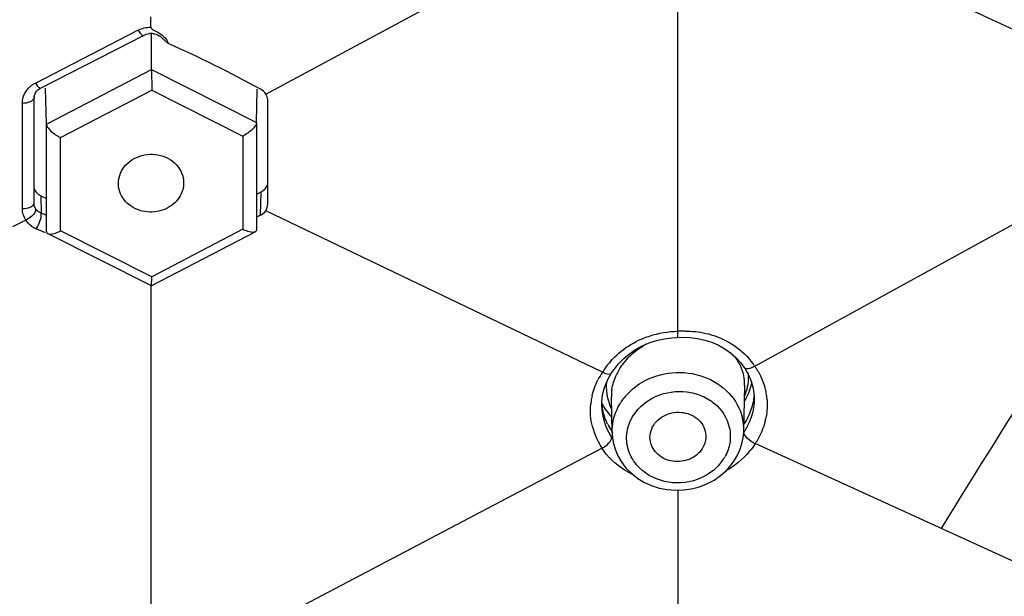
# Model space of a CAD drawing. Units: millimetres. Extents: x 72 to 8628, y -1389 to 626.
# Drawn here: x 7672 to 7693, y 338 to 350 of the extents above; entities that cross this region are included whole.
import ezdxf

# ---------------------------------------------------------------- set-up
doc = ezdxf.new("R2010")
doc.units = ezdxf.units.MM
doc.header["$MEASUREMENT"] = 0
doc.layers.add('Dimensions', color=7, linetype='Continuous')
doc.styles.get("Standard").update_dxf_attribs({"font": 'helr45w_0.ttf'})
doc.dimstyles.get("Standard").update_dxf_attribs({"dimscale": 10, "dimtxt": 2.5, "dimasz": 0.8, "dimexe": 1, "dimexo": 1, "dimgap": 1, "dimtad": 2, "dimtih": 1, "dimtoh": 1, "dimdec": 0, "dimzin": 0, "dimdsep": 46, "dimtxsty": 'Standard', "dimblk": 'DOT', "dimcen": 2, "dimclrd": 1, "dimclre": 1, "dimclrt": 1, "dimadec": 0, "dimazin": 0, "dimtfac": 1, "dimtdec": 0, "dimtofl": 0, "dimtmove": 0, "dimatfit": 3, "dimfxl": 1, "dimtolj": 1, "dimtzin": 0, "dimarcsym": 0})

# ---------------------------------------------------------------- blocks, each defined once
blk = doc.blocks.new('_Dot')
at = {"color": 0, "linetype": 'ByBlock', "lineweight": -2}
blk.add_line((-0.5, 0), (-1, 0), dxfattribs=at)
at = {"color": 0, "linetype": 'ByBlock', "const_width": 0.5}
blk.add_lwpolyline([(-0.25, 0, 1), (0.25, 0, 1)], format="xyb", close=True, dxfattribs=at)
blk = doc.blocks.new('*D14')
at = {"layer": 'Dimensions', "color": 1, "lineweight": -2, "transparency": 16777216}
for p, q in [((7673.652, 413.902), (7758.726, 413.902)), ((7748.726, 405.902), (7748.726, 174.142)), ((7673.652, 166.142), (7758.726, 166.142))]:
    blk.add_line(p, q, dxfattribs=at)
at = {"layer": 'Dimensions', "color": 1, "lineweight": -2, "transparency": 16777216, "xscale": 8, "yscale": 8, "zscale": 8}
for p, rotation in [((7748.726, 413.902), 90), ((7748.726, 166.142), 270)]:
    blk.add_blockref('_Dot', p, dxfattribs=dict(at, rotation=rotation))
at = {"layer": 'Dimensions', "color": 1, "transparency": 16777216, "insert": (7790.869, 290.022), "char_height": 25, "attachment_point": 5}
blk.add_mtext('\\A1;248', dxfattribs=at)

msp = doc.modelspace()

# ---------------------------------------------------------------- linework, layer by layer
at = {"color": 7, "linetype": 'Continuous'}
for p, q in [((7677.405, 348.671), (7684.617, 352.547)), ((7695.929, 348.884), (7687.889, 352.645)), ((7686.237, 343.584), (7686.237, 351.668)), ((7674.945, 350.105), (7674.945, 350.329)), ((7672.466, 348.907), (7674.666, 350.039)), ((7672.58, 348.798), (7674.781, 349.93)), ((7674.954, 349.199), (7674.954, 349.968)), ((7675.035, 350.027), (7675.062, 350.013)), ((7675.315, 349.756), (7675.178, 349.879)), ((7672.702, 348.028), (7674.954, 349.199)), ((7674.954, 349.197), (7677.207, 348.063)), ((7674.954, 349.197), (7674.96, 348.752)), ((7672.702, 348.028), (7672.687, 348.8)), ((7673.007, 347.737), (7674.96, 348.752)), ((7674.96, 348.752), (7676.913, 347.769)), ((7677.207, 348.063), (7677.221, 348.776)), ((7672.189, 346.216), (7672.189, 348.479)), ((7672.439, 346.331), (7672.439, 348.595)), ((7677.448, 347.58), (7677.446, 348.547)), ((7672.702, 345.723), (7672.702, 348.028)), ((7677.207, 348.06), (7677.207, 345.755)), ((7673.007, 345.738), (7673.007, 347.737)), ((7676.913, 347.769), (7676.913, 345.771)), ((7677.448, 347.08), (7677.448, 347.58)), ((7687.885, 342.836), (7695.924, 347.252)), ((7677.448, 346.825), (7677.448, 347.08)), ((7677.447, 346.568), (7677.448, 346.825)), ((7677.222, 346.531), (7677.305, 346.575)), ((7677.295, 346.075), (7677.305, 346.575)), ((7677.447, 346.309), (7677.447, 346.568)), ((7672.583, 346.491), (7672.591, 346.118)), ((7672.583, 346.491), (7672.702, 346.433)), ((7672.594, 346.092), (7672.591, 346.118)), ((7684.622, 342.705), (7677.407, 346.167)), ((7672.263, 345.969), (7671.978, 345.822)), ((7672.431, 346.097), (7672.393, 346.056)), ((7672.578, 345.983), (7672.588, 346.023)), ((7672.588, 346.023), (7672.594, 346.092)), ((7674.96, 344.755), (7673.007, 345.738)), ((7677.182, 345.714), (7674.957, 344.557)), ((7676.913, 345.771), (7674.96, 344.755)), ((7674.957, 344.557), (7672.73, 345.678)), ((7674.956, 344.558), (7674.96, 344.755)), ((7674.945, 344.557), (7674.945, 337.62)), ((7674.956, 344.558), (7674.956, 344.558)), ((7686.251, 343.454), (7686.337, 343.457)), ((7686.337, 343.457), (7686.499, 343.451)), ((7684.818, 342.691), (7684.87, 342.767)), ((7684.87, 342.767), (7684.967, 342.889)), ((7687.655, 342.814), (7687.656, 342.812)), ((7687.656, 342.812), (7687.746, 342.668)), ((7684.666, 342.382), (7684.728, 342.534)), ((7684.728, 342.534), (7684.818, 342.69)), ((7684.818, 342.69), (7684.818, 342.69)), ((7687.746, 342.668), (7687.811, 342.516)), ((7684.625, 342.224), (7684.666, 342.382)), ((7687.651, 341.452), (7687.67, 342.417)), ((7687.67, 342.422), (7687.67, 342.417)), ((7687.811, 342.516), (7687.854, 342.358)), ((7687.854, 342.358), (7687.873, 342.193)), ((7684.814, 342.168), (7684.814, 342.177)), ((7684.828, 341.414), (7684.814, 342.168)), ((7687.873, 342.193), (7687.873, 342.09)), ((7687.874, 342.095), (7687.873, 342.09)), ((7684.606, 341.959), (7684.606, 341.962)), ((7684.828, 341.412), (7684.828, 341.414)), ((7687.643, 341.339), (7687.651, 341.454)), ((7687.651, 341.454), (7687.651, 341.452)), ((7684.612, 341.075), (7676.581, 336.851)), ((7695.826, 337.559), (7687.896, 341.175)), ((7687.454, 340.819), (7687.516, 340.925)), ((7687.388, 340.726), (7687.454, 340.819)), ((7686.237, 340.178), (7686.237, 332.289))]:
    msp.add_line(p, q, dxfattribs=at)
for points in [[(7685.2, 343.104), (7685.333, 343.194), (7685.476, 343.272), (7685.626, 343.337), (7685.782, 343.388)], [(7685.782, 343.388), (7685.943, 343.424), (7686.107, 343.446), (7686.229, 343.453)], [(7686.499, 343.451), (7686.658, 343.431), (7686.814, 343.397)], [(7686.814, 343.397), (7686.964, 343.349), (7687.107, 343.286), (7687.242, 343.211), (7687.367, 343.122)], [(7684.967, 342.889), (7685.078, 343.002), (7685.2, 343.104)], [(7687.367, 343.122), (7687.481, 343.022), (7687.583, 342.912), (7687.655, 342.814)], [(7684.606, 341.959), (7684.607, 342.063), (7684.625, 342.224)], [(7684.828, 341.412), (7684.83, 341.362), (7684.851, 341.207), (7684.892, 341.055), (7684.953, 340.91), (7685.034, 340.772), (7685.133, 340.645), (7685.248, 340.531), (7685.378, 340.429), (7685.521, 340.344), (7685.675, 340.274), (7685.839, 340.223), (7686.009, 340.19), (7686.182, 340.176), (7686.357, 340.182), (7686.531, 340.207)], [(7687.516, 340.925), (7687.575, 341.059), (7687.618, 341.197), (7687.643, 341.339)], [(7686.531, 340.207), (7686.699, 340.252), (7686.861, 340.315), (7687.013, 340.395), (7687.153, 340.492), (7687.278, 340.602), (7687.388, 340.726)]]:
    msp.add_lwpolyline(points, dxfattribs=at)
for centre, radius, start, end in [((7674.943, 349.597), 0.372, 80.9642, 95.1544), ((7663.195, 322.812), 29.545, 61.4947, 65.7815), ((7672.716, 348.417), 0.55, 123.6807, 130.0527), ((7672.723, 348.407), 0.562, 117.2206, 123.6898), ((7672.724, 348.52), 0.313, 117.215, 122.9185), ((7672.63, 348.593), 0.191, 171.665, 179.9702), ((7672.668, 346.727), 0.244, 200.1637, 211.9309), ((7868.177, 231.647), 206.592, 146.15885, 148.57647), ((7672.711, 346.767), 0.304, 239.0763, 245.172), ((7659.113, 316.11), 32.895, 65.6014, 65.8134), ((7690.802, 317.823), 31.314, 115.5516, 115.7196), ((7672.686, 346.249), 0.509, 233.8623, 239.1403), ((7672.704, 346.28), 0.545, 239.1632, 246.1706), ((7661.088, 320.03), 28.161, 65.6801, 66.1297), ((7672.614, 346.493), 0.85, 293.8981, 297.5047), ((7677.303, 346.546), 0.868, 243.2454, 246.7118), ((7686.409, 341.212), 2.378, 93.4058, 94.1276), ((7686.391, 341.51), 2.079, 90.0047, 93.4092), ((7686.351, 341.836), 1.671, 118.1226, 121.0701), ((7686.199, 342.023), 1.429, 134.5474, 142.5746), ((7686.659, 342.412), 1.018, 30.2599, 38.4362), ((7686.102, 341.792), 1.739, 138.7688, 148.3111), ((7686.046, 342.129), 1.242, 149.9669, 155.6966), ((7686.088, 342.105), 1.291, 147.0524, 149.9866), ((7686.125, 342.081), 1.336, 142.6058, 147.0394), ((7686.692, 342.432), 0.979, 22.3503, 30.2365), ((7686.706, 342.438), 0.964, 8.5927, 22.3056), ((7686.542, 341.947), 1.61, 33.5007, 35.8371), ((7686.749, 341.999), 1.411, 26.1465, 36.3909), ((7685.913, 341.824), 1.563, 145.6669, 152.6792), ((7686.695, 342.437), 0.974, 3.6783, 8.558), ((7686.667, 342.618), 1.082, 359.4379, 4.5075), ((7686.791, 342.02), 1.364, 13.1943, 26.1093), ((7685.816, 342.4), 1.113, 175.8877, 183.7995), ((7685.793, 342.399), 1.09, 183.8191, 191.3808), ((7685.856, 342.188), 1.043, 171.7842, 180.5709), ((7686.68, 342.436), 0.989, 359.1613, 3.6765), ((7686.426, 342.809), 1.437, 334.1205, 341.3288), ((7686.482, 342.789), 1.378, 341.3393, 346.8676), ((7686.796, 342.023), 1.359, 10.1066, 13.1462), ((7685.775, 341.885), 1.411, 169.5187, 171.9474), ((7685.78, 341.884), 1.417, 167.1636, 169.5176), ((7685.786, 342.398), 1.083, 191.3918, 196.5158), ((7686.075, 341.375), 1.261, 139.977, 147.0318), ((7686.391, 342.825), 1.476, 329.716, 334.1348), ((7686.631, 342.32), 1.251, 348.4966, 354.2586), ((7686.782, 342.02), 1.372, 4.2991, 10.0983), ((7685.772, 341.885), 1.409, 171.9476, 174.4514), ((7685.799, 342.68), 1.354, 208.0683, 212.5909), ((7685.791, 342.141), 1.191, 185.1133, 191.6253), ((7685.841, 342.01), 1.236, 182.3599, 185.2772), ((7685.858, 342.012), 1.253, 185.2989, 193.92), ((7685.837, 342.705), 1.399, 212.6217, 219.6643), ((7685.789, 342.398), 1.086, 196.5161, 199.0996), ((7685.798, 342.402), 1.096, 199.1145, 206.6175), ((7686.511, 342.355), 1.375, 333.9224, 341.0465), ((7686.581, 342.331), 1.301, 341.0472, 348.4628), ((7685.877, 342.016), 1.272, 193.9135, 196.9216), ((7685.878, 342.738), 1.452, 219.6447, 223.2266), ((7686.544, 341.472), 1.107, 359.0498, 13.1178), ((7686.454, 342.383), 1.439, 327.0021, 333.923), ((7686.409, 342.202), 1.475, 328.9345, 338.9679), ((7686.475, 342.175), 1.403, 339.0439, 340.98), ((7686.65, 342.03), 1.505, 346.8283, 349.061), ((7685.85, 341.903), 1.488, 194.0368, 205.5768), ((7685.899, 342.023), 1.296, 196.9333, 203.131), ((7685.948, 342.045), 1.349, 203.1698, 212.8949), ((7685.851, 342.166), 1.255, 207.1083, 214.6721), ((7685.917, 341.934), 1.562, 205.5533, 209.8889), ((7685.869, 342.034), 1.277, 214.4071, 216.0218), ((7685.867, 342.178), 1.276, 214.7198, 216.4019), ((7686.353, 342.234), 1.539, 327.7705, 328.9925), ((7685.954, 341.955), 1.605, 209.8838, 213.2389), ((7686.386, 342.145), 1.795, 327.2589, 329.1074), ((7686.38, 341.381), 0.994, 319.8379, 327.05), ((7686.404, 341.365), 0.966, 327.0508, 331.3197)]:
    msp.add_arc(centre, radius, start, end, dxfattribs=at)
for points, knots in [([(7677.927, 308.472), (7681.503, 309.34), (7688.451, 311.722), (7697.881, 317.173), (7705.894, 324.222), (7712.111, 332.618), (7716.266, 341.99), (7718.176, 351.939), (7717.733, 362.024), (7715.903, 368.512), (7714.637, 371.613)], [0, 0, 0, 0, 0.132993, 0.263612, 0.391319, 0.516064, 0.638265, 0.758812, 0.878949, 1, 1, 1, 1]), ([(7674.666, 350.039), (7674.686, 350.008), (7674.712, 349.971), (7674.766, 349.922), (7674.781, 349.93)], [0, 0, 0, 0, 0.68431, 1, 1, 1, 1]), ([(7674.945, 350.105), (7674.945, 350.095), (7674.966, 350.056), (7675.007, 350.041), (7675.035, 350.027)], [0, 0, 0, 0, 0.24283, 1, 1, 1, 1]), ([(7675.002, 349.964), (7675.019, 349.961), (7675.083, 349.946), (7675.144, 349.912), (7675.178, 349.879)], [0, 0, 0, 0, 0.267159, 1, 1, 1, 1]), ([(7675.062, 350.013), (7675.117, 349.984), (7675.223, 349.919), (7675.294, 349.813), (7675.315, 349.756)], [0, 0, 0, 0, 0.508169, 1, 1, 1, 1]), ([(7672.466, 348.907), (7672.486, 348.876), (7672.512, 348.84), (7672.565, 348.79), (7672.58, 348.798)], [0, 0, 0, 0, 0.68431, 1, 1, 1, 1]), ([(7672.189, 348.479), (7672.189, 348.546), (7672.221, 348.684), (7672.309, 348.794), (7672.363, 348.838)], [0, 0, 0, 0, 0.491029, 1, 1, 1, 1]), ([(7672.441, 348.62), (7672.443, 348.635), (7672.46, 348.7), (7672.51, 348.754), (7672.554, 348.783)], [0, 0, 0, 0, 0.22342, 1, 1, 1, 1]), ([(7672.189, 348.479), (7672.249, 348.479), (7672.34, 348.486), (7672.439, 348.557), (7672.439, 348.593)], [0, 0, 0, 0, 0.623443, 1, 1, 1, 1]), ([(7672.702, 348.028), (7672.702, 348.003), (7672.733, 347.946), (7672.831, 347.841), (7672.933, 347.774), (7673.007, 347.737)], [0, 0, 0, 0, 0.174308, 0.42286, 1, 1, 1, 1]), ([(7677.207, 348.06), (7677.207, 348.035), (7677.177, 347.978), (7677.084, 347.873), (7676.985, 347.807), (7676.913, 347.769)], [0, 0, 0, 0, 0.176675, 0.424991, 1, 1, 1, 1]), ([(7674.34, 347.066), (7674.42, 347.189), (7674.681, 347.383), (7675.08, 347.398), (7675.362, 347.277), (7675.581, 347.086), (7675.654, 346.863), (7675.644, 346.726)], [0, 0, 0, 0, 0.250524, 0.512236, 0.641694, 0.766374, 1, 1, 1, 1]), ([(7675.552, 346.456), (7675.478, 346.341), (7675.243, 346.157), (7674.809, 346.112), (7674.415, 346.29), (7674.272, 346.544), (7674.252, 346.671)], [0, 0, 0, 0, 0.249202, 0.510086, 0.763682, 1, 1, 1, 1]), ([(7672.189, 346.216), (7672.249, 346.216), (7672.341, 346.222), (7672.44, 346.295), (7672.439, 346.331)], [0, 0, 0, 0, 0.625837, 1, 1, 1, 1]), ([(7672.474, 346.205), (7672.475, 346.197), (7672.472, 346.157), (7672.45, 346.121), (7672.431, 346.097)], [0, 0, 0, 0, 0.202859, 1, 1, 1, 1]), ([(7672.591, 346.118), (7672.578, 346.123), (7672.534, 346.143), (7672.495, 346.176), (7672.474, 346.205)], [0, 0, 0, 0, 0.268957, 1, 1, 1, 1]), ([(7672.484, 345.781), (7672.494, 345.796), (7672.533, 345.859), (7672.563, 345.929), (7672.578, 345.983)], [0, 0, 0, 0, 0.239803, 1, 1, 1, 1]), ([(7672.73, 345.679), (7672.758, 345.664), (7672.844, 345.671), (7672.917, 345.697), (7672.959, 345.715)], [0, 0, 0, 0, 0.410343, 1, 1, 1, 1]), ([(7677.181, 345.714), (7677.154, 345.7), (7677.072, 345.706), (7677.002, 345.731), (7676.96, 345.748)], [0, 0, 0, 0, 0.406639, 1, 1, 1, 1]), ([(7686.229, 343.453), (7686.233, 343.453), (7686.236, 343.47), (7686.237, 343.507), (7686.234, 343.552), (7686.234, 343.584)], [0, 0, 0, 0, 0.077491, 0.276826, 1, 1, 1, 1]), ([(7687.283, 343.376), (7687.339, 343.346), (7687.553, 343.218), (7687.739, 343.04), (7687.847, 342.89)], [0, 0, 0, 0, 0.254807, 1, 1, 1, 1]), ([(7687.656, 342.813), (7687.664, 342.801), (7687.739, 342.759), (7687.825, 342.806), (7687.882, 342.839)], [0, 0, 0, 0, 0.172921, 1, 1, 1, 1]), ([(7684.625, 342.708), (7684.646, 342.698), (7684.7, 342.672), (7684.794, 342.654), (7684.818, 342.69)], [0, 0, 0, 0, 0.352112, 1, 1, 1, 1]), ([(7685.476, 342.492), (7685.669, 342.605), (7686.115, 342.743), (7686.794, 342.66), (7687.361, 342.308), (7687.576, 341.922), (7687.622, 341.724)], [0, 0, 0, 0, 0.258312, 0.517489, 0.765751, 1, 1, 1, 1]), ([(7685.288, 341.786), (7685.403, 341.963), (7685.761, 342.251), (7686.323, 342.326), (7686.75, 342.213), (7687.111, 342.001), (7687.294, 341.723), (7687.34, 341.529)], [0, 0, 0, 0, 0.248979, 0.509478, 0.639221, 0.764966, 1, 1, 1, 1]), ([(7684.828, 341.414), (7684.825, 341.582), (7684.876, 341.814), (7684.986, 342.012), (7685.017, 342.061)], [0, 0, 0, 0, 0.744337, 1, 1, 1, 1]), ([(7685.72, 341.574), (7685.788, 341.679), (7686.007, 341.844), (7686.404, 341.869), (7686.749, 341.679), (7686.842, 341.43), (7686.839, 341.315)], [0, 0, 0, 0, 0.25224, 0.515342, 0.766599, 1, 1, 1, 1]), ([(7688.116, 341.687), (7688.087, 341.565), (7688.029, 341.407), (7687.948, 341.26), (7687.926, 341.224)], [0, 0, 0, 0, 0.745473, 1, 1, 1, 1]), ([(7684.61, 341.078), (7684.666, 341.107), (7684.754, 341.165), (7684.82, 341.268), (7684.815, 341.312)], [0, 0, 0, 0, 0.586354, 1, 1, 1, 1]), ([(7685.42, 340.649), (7685.323, 340.743), (7685.168, 340.971), (7685.131, 341.245), (7685.143, 341.375)], [0, 0, 0, 0, 0.506968, 1, 1, 1, 1]), ([(7687.894, 341.172), (7687.831, 341.2), (7687.743, 341.267), (7687.654, 341.366), (7687.655, 341.413)], [0, 0, 0, 0, 0.593341, 1, 1, 1, 1]), ([(7685.286, 340.5), (7685.217, 340.534), (7684.957, 340.679), (7684.734, 340.892), (7684.612, 341.076)], [0, 0, 0, 0, 0.260319, 1, 1, 1, 1]), ([(7686.758, 341.064), (7686.696, 340.967), (7686.498, 340.81), (7686.133, 340.765), (7685.797, 340.905), (7685.669, 341.114), (7685.648, 341.22)], [0, 0, 0, 0, 0.250007, 0.511426, 0.764686, 1, 1, 1, 1]), ([(7687.896, 341.174), (7687.857, 341.115), (7687.682, 340.882), (7687.45, 340.694), (7687.259, 340.584)], [0, 0, 0, 0, 0.242673, 1, 1, 1, 1]), ([(7686.737, 340.441), (7686.521, 340.344), (7686.033, 340.278), (7685.583, 340.49), (7685.42, 340.649)], [0, 0, 0, 0, 0.508982, 1, 1, 1, 1])]:
    msp.add_open_spline(points, degree=3, knots=knots, dxfattribs=at)
for points in [[(7674.666, 350.039), (7674.751, 350.083), (7674.849, 350.105), (7674.945, 350.105)], [(7674.781, 349.93), (7674.82, 349.951), (7674.865, 349.963), (7674.91, 349.967)], [(7677.405, 348.671), (7677.379, 348.714), (7677.339, 348.751), (7677.295, 348.775)], [(7677.446, 348.547), (7677.446, 348.59), (7677.431, 348.635), (7677.405, 348.671)], [(7674.252, 346.671), (7674.232, 346.805), (7674.266, 346.953), (7674.34, 347.066)], [(7672.46, 346.598), (7672.483, 346.561), (7672.517, 346.529), (7672.555, 346.507)], [(7675.644, 346.726), (7675.637, 346.631), (7675.604, 346.536), (7675.552, 346.456)], [(7677.305, 346.575), (7677.366, 346.609), (7677.421, 346.664), (7677.448, 346.729)], [(7672.474, 346.205), (7672.452, 346.243), (7672.439, 346.288), (7672.439, 346.331)], [(7672.263, 345.969), (7672.216, 346.041), (7672.189, 346.13), (7672.189, 346.216)], [(7677.295, 346.075), (7677.339, 346.095), (7677.379, 346.127), (7677.407, 346.167)], [(7677.407, 346.167), (7677.432, 346.209), (7677.447, 346.26), (7677.447, 346.309)], [(7672.393, 346.056), (7672.355, 346.02), (7672.31, 345.992), (7672.263, 345.969)], [(7672.385, 345.838), (7672.337, 345.873), (7672.295, 345.918), (7672.265, 345.969)], [(7672.702, 345.723), (7672.702, 345.705), (7672.715, 345.687), (7672.73, 345.679)], [(7677.207, 345.755), (7677.207, 345.739), (7677.196, 345.722), (7677.181, 345.714)], [(7685.629, 343.482), (7685.824, 343.547), (7686.032, 343.581), (7686.237, 343.584)], [(7686.391, 343.59), (7686.54, 343.59), (7686.69, 343.573), (7686.836, 343.54)], [(7685.178, 343.268), (7685.318, 343.359), (7685.471, 343.431), (7685.629, 343.482)], [(7686.836, 343.54), (7686.99, 343.505), (7687.142, 343.45), (7687.283, 343.376)], [(7684.794, 342.938), (7684.905, 343.065), (7685.036, 343.177), (7685.178, 343.268)], [(7685.197, 343.041), (7685.284, 343.128), (7685.383, 343.204), (7685.489, 343.267)], [(7684.399, 342.198), (7684.426, 342.317), (7684.469, 342.433), (7684.524, 342.541)], [(7684.824, 342.337), (7684.839, 342.441), (7684.87, 342.544), (7684.914, 342.64)], [(7687.748, 342.607), (7687.747, 342.463), (7687.716, 342.318), (7687.662, 342.184)], [(7685.109, 342.185), (7685.212, 342.307), (7685.338, 342.412), (7685.476, 342.492)], [(7688.151, 342.123), (7688.16, 341.997), (7688.152, 341.868), (7688.128, 341.744)], [(7684.406, 341.542), (7684.367, 341.697), (7684.355, 341.862), (7684.37, 342.021)], [(7684.733, 341.594), (7684.684, 341.691), (7684.647, 341.795), (7684.625, 341.902)], [(7687.873, 342.09), (7687.868, 341.964), (7687.843, 341.837), (7687.802, 341.717)], [(7685.143, 341.375), (7685.157, 341.52), (7685.209, 341.664), (7685.288, 341.786)], [(7685.648, 341.22), (7685.625, 341.338), (7685.655, 341.473), (7685.72, 341.574)], [(7687.34, 341.529), (7687.366, 341.418), (7687.369, 341.3), (7687.35, 341.187)], [(7686.839, 341.315), (7686.836, 341.227), (7686.806, 341.138), (7686.758, 341.064)], [(7687.35, 341.187), (7687.334, 341.088), (7687.299, 340.99), (7687.251, 340.902)], [(7687.139, 340.74), (7687.032, 340.612), (7686.89, 340.509), (7686.737, 340.441)]]:
    msp.add_open_spline(points, degree=3, dxfattribs=at)

# ---------------------------------------------------------------- dimensions: what is measured, and where the dimension line sits
at = {"layer": 'Dimensions'}
dim = msp.add_linear_dim(base=(7748.726, 166.142), p1=(7663.652, 413.902), p2=(7663.652, 166.142), angle=90, dimstyle='Standard', dxfattribs=at)
dim.commit()
dim.dimension.update_dxf_attribs({"geometry": '*D14', "text_midpoint": (7790.869, 290.022)})

doc.saveas('drawing.dxf')
